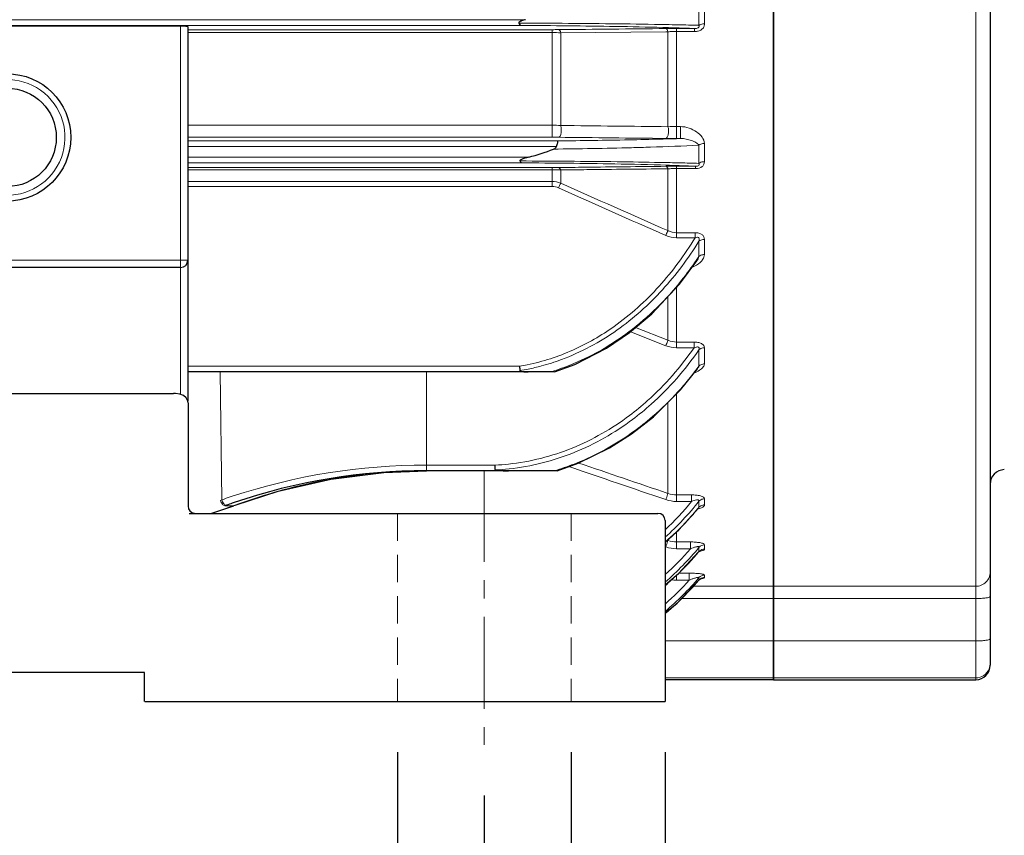
# Model space of a CAD drawing. Units: millimetres. Extents: x -1038 to -129, y 201 to 827.
# Drawn here: x -703 to -635, y 423 to 479 of the extents above; entities that cross this region are included whole.
import ezdxf

# ---------------------------------------------------------------- set-up
doc = ezdxf.new("R2010")
doc.units = ezdxf.units.MM
doc.linetypes.add('CENTER', pattern=[50.8, 31.75, -6.35, 6.35, -6.35])
doc.linetypes.add('HIDDEN', pattern=[9.525, 6.35, -3.175])
for name, color, linetype, lineweight in [('가는선', 4, 'Continuous', 9), ('숨은선', 3, 'HIDDEN', 18), ('외형선', 7, 'Continuous', 25), ('중심선', 1, 'CENTER', 18), ('치수선', 2, 'Continuous', 13)]:
    doc.layers.add(name, color=color, linetype=linetype, lineweight=lineweight)
doc.styles.get("Standard").update_dxf_attribs({"font": 'BareunDotumPro1.ttf'})
doc.dimstyles.new('외형도 도면', dxfattribs={"dimscale": 7, "dimtxt": 1, "dimasz": 1, "dimexe": 0.5, "dimexo": 0.5, "dimgap": 0.5, "dimtad": 1, "dimdsep": 46, "dimtxsty": 'Standard', "dimcen": 0, "dimclrd": 256, "dimclre": 256, "dimclrt": 256, "dimazin": 2, "dimtfac": 1, "dimtix": 1, "dimtmove": 0, "dimatfit": 3, "dimfxl": 0, "dimarcsym": 0})

# ---------------------------------------------------------------- blocks, each defined once
blk = doc.blocks.new('*D1190')
at = {"layer": 'Defpoints', "color": 0}
for p in [(-823.121, 432.083), (-658.121, 432.083), (-823.121, 374.016)]:
    blk.add_point(p, dxfattribs=at)
at = {"layer": '치수선', "lineweight": -2, "ltscale": 0.05}
for p, q in [((-823.121, 428.583), (-823.121, 370.516)), ((-658.121, 428.583), (-658.121, 370.516)), ((-665.121, 374.016), (-816.121, 374.016))]:
    blk.add_line(p, q, dxfattribs=at)
at = {"layer": '치수선'}
for points in [[(-816.121, 375.183), (-816.121, 372.85), (-823.121, 374.016)], [(-665.121, 372.85), (-665.121, 375.183), (-658.121, 374.016)]]:
    blk.add_solid(points, dxfattribs=at)
at = {"layer": '치수선', "insert": (-736.459, 381.241), "char_height": 7, "attachment_point": 5}
blk.add_mtext('165', dxfattribs=at)
blk = doc.blocks.new('*D1191')
at = {"layer": 'Defpoints', "color": 0}
for p in [(-607.631, 517.333), (-670.631, 429.083), (-607.631, 392.016)]:
    blk.add_point(p, dxfattribs=at)
at = {"layer": '치수선', "lineweight": -2, "ltscale": 0.05}
for p, q in [((-607.631, 513.833), (-607.631, 388.516)), ((-670.631, 425.583), (-670.631, 388.516)), ((-663.631, 392.016), (-614.631, 392.016))]:
    blk.add_line(p, q, dxfattribs=at)
at = {"layer": '치수선'}
for points in [[(-663.631, 393.183), (-663.631, 390.85), (-670.631, 392.016)], [(-614.631, 390.85), (-614.631, 393.183), (-607.631, 392.016)]]:
    blk.add_solid(points, dxfattribs=at)
at = {"layer": '치수선', "insert": (-639.131, 399.241), "char_height": 7, "attachment_point": 5}
blk.add_mtext('63', dxfattribs=at)
blk = doc.blocks.new('*D1193')
at = {"layer": 'Defpoints', "color": 0}
for p in [(-810.631, 429.083), (-670.631, 429.083), (-670.631, 392.016)]:
    blk.add_point(p, dxfattribs=at)
at = {"layer": '치수선', "lineweight": -2, "ltscale": 0.05}
for p, q in [((-810.631, 425.583), (-810.631, 388.516)), ((-670.631, 425.583), (-670.631, 388.516)), ((-803.631, 392.016), (-677.631, 392.016))]:
    blk.add_line(p, q, dxfattribs=at)
at = {"layer": '치수선'}
for points in [[(-803.631, 393.183), (-803.631, 390.85), (-810.631, 392.016)], [(-677.631, 390.85), (-677.631, 393.183), (-670.631, 392.016)]]:
    blk.add_solid(points, dxfattribs=at)
at = {"layer": '치수선', "insert": (-740.631, 399.241), "char_height": 7, "attachment_point": 5}
blk.add_mtext('140', dxfattribs=at)
blk = doc.blocks.new('*D1195')
at = {"layer": 'Defpoints', "color": 0}
for p in [(-676.631, 432.083), (-664.631, 432.083), (-664.631, 410.016)]:
    blk.add_point(p, dxfattribs=at)
at = {"layer": '치수선', "lineweight": -2, "ltscale": 0.05}
for p, q in [((-676.631, 428.583), (-676.631, 406.516)), ((-664.631, 428.583), (-664.631, 406.516)), ((-676.631, 410.016), (-712.984, 410.016)), ((-683.631, 410.016), (-690.631, 410.016)), ((-676.631, 410.016), (-664.631, 410.016)), ((-657.631, 410.016), (-650.631, 410.016))]:
    blk.add_line(p, q, dxfattribs=at)
at = {"layer": '치수선'}
for points in [[(-683.631, 408.85), (-683.631, 411.183), (-676.631, 410.016)], [(-657.631, 411.183), (-657.631, 408.85), (-664.631, 410.016)]]:
    blk.add_solid(points, dxfattribs=at)
at = {"layer": '치수선', "insert": (-704.961, 417.181), "char_height": 7, "attachment_point": 5}
blk.add_mtext('12', dxfattribs=at)
blk = doc.blocks.new('*D1197')
at = {"layer": 'Defpoints', "color": 0}
for p in [(-547.634, 519.083), (-910.634, 463.917), (-547.634, 356.016)]:
    blk.add_point(p, dxfattribs=at)
at = {"layer": '치수선', "lineweight": -2, "ltscale": 0.05}
for p, q in [((-547.634, 515.583), (-547.634, 352.516)), ((-910.634, 460.417), (-910.634, 352.516)), ((-903.634, 356.016), (-554.634, 356.016))]:
    blk.add_line(p, q, dxfattribs=at)
at = {"layer": '치수선'}
for points in [[(-903.634, 357.183), (-903.634, 354.85), (-910.634, 356.016)], [(-554.634, 354.85), (-554.634, 357.183), (-547.634, 356.016)]]:
    blk.add_solid(points, dxfattribs=at)
at = {"layer": '치수선', "insert": (-729.134, 363.241), "char_height": 7, "attachment_point": 5}
blk.add_mtext('363', dxfattribs=at)

msp = doc.modelspace()

# ---------------------------------------------------------------- linework, layer by layer
at = {"layer": '가는선', "linetype": 'Continuous'}
for p, q in [((-636.634, 630.583), (-636.634, 433.583)), ((-655.402, 478.933), (-655.402, 480.15)), ((-655.782, 478.832), (-655.782, 480.053)), ((-667.788, 479.223), (-813.48, 479.223)), ((-668.094, 478.823), (-813.174, 478.823)), ((-691.634, 478.766), (-691.634, 453.311)), ((-691.134, 478.532), (-665.939, 478.532)), ((-691.134, 478.331), (-665.939, 478.331)), ((-665.939, 471.093), (-665.939, 478.532)), ((-665.343, 478.32), (-658.072, 478.387)), ((-665.343, 478.32), (-665.343, 471.909)), ((-658.072, 478.387), (-657.925, 478.389)), ((-657.925, 478.389), (-657.925, 471.822)), ((-657.329, 478.615), (-656.086, 478.615)), ((-657.329, 471.008), (-657.329, 478.615)), ((-657.329, 478.405), (-656.086, 478.405)), ((-656.086, 478.405), (-656.086, 478.615)), ((-665.939, 471.927), (-691.134, 471.927)), ((-657.061, 471.833), (-657.329, 471.833)), ((-657.061, 471.833), (-657.061, 471.008)), ((-665.939, 471.093), (-691.134, 471.093)), ((-691.134, 470.843), (-665.533, 470.843)), ((-657.061, 471.008), (-657.329, 471.008)), ((-655.402, 469.405), (-655.402, 470.659)), ((-691.134, 470.443), (-665.63, 470.443)), ((-655.782, 469.287), (-655.782, 470.543)), ((-667.545, 469.723), (-691.134, 469.723)), ((-668.056, 469.323), (-691.134, 469.323)), ((-691.134, 468.997), (-665.939, 468.997)), ((-691.134, 468.848), (-665.939, 468.848)), ((-665.939, 467.698), (-665.939, 468.997)), ((-665.343, 467.927), (-665.342, 468.835)), ((-658.073, 468.911), (-657.925, 468.912)), ((-657.925, 468.912), (-657.925, 464.638)), ((-657.329, 469.09), (-656.012, 469.09)), ((-657.329, 464.143), (-657.329, 469.09)), ((-657.329, 468.932), (-656.012, 468.932)), ((-656.012, 468.932), (-656.012, 469.09)), ((-665.939, 468.041), (-691.134, 468.041)), ((-665.939, 467.698), (-691.134, 467.698)), ((-656.048, 464.495), (-657.329, 464.495)), ((-656.048, 464.495), (-656.048, 464.143)), ((-656.048, 464.143), (-657.329, 464.143)), ((-655.782, 462.852), (-655.782, 463.901)), ((-655.402, 462.983), (-655.402, 464.03)), ((-691.134, 462.583), (-716.134, 462.583)), ((-657.329, 460.728), (-657.329, 456.535)), ((-657.925, 460.088), (-657.925, 457.053)), ((-657.925, 457.053), (-660.172, 457.934)), ((-658.074, 456.678), (-660.56, 457.655)), ((-656.124, 456.928), (-657.33, 456.928)), ((-656.124, 456.535), (-657.329, 456.535)), ((-656.124, 456.928), (-656.124, 456.535)), ((-655.782, 455.274), (-655.782, 456.389)), ((-655.402, 455.419), (-655.402, 456.532)), ((-691.134, 455.254), (-668.192, 455.254)), ((-688.779, 446.019), (-688.902, 454.865)), ((-674.634, 454.865), (-674.634, 448.031)), ((-657.329, 453.365), (-657.329, 445.909)), ((-657.925, 452.772), (-657.925, 446.462)), ((-674.634, 448.421), (-669.873, 448.421)), ((-656.286, 446.359), (-657.329, 446.359)), ((-656.286, 446.359), (-656.286, 445.909)), ((-688.876, 445.984), (-688.779, 446.019)), ((-688.566, 445.611), (-688.468, 445.647)), ((-688.566, 445.611), (-687.992, 445.611)), ((-687.992, 445.611), (-688.408, 445.465)), ((-687.941, 445.631), (-687.992, 445.611)), ((-687.957, 445.617), (-687.992, 445.611)), ((-687.889, 445.65), (-687.941, 445.631)), ((-687.853, 445.656), (-687.889, 445.65)), ((-656.286, 445.909), (-657.329, 445.909)), ((-655.782, 445.505), (-655.782, 445.927)), ((-655.402, 445.668), (-655.402, 446.089)), ((-657.329, 443.806), (-657.329, 442.641)), ((-658.074, 442.76), (-658.121, 442.775)), ((-656.367, 443.109), (-657.329, 443.109)), ((-656.367, 443.109), (-656.367, 442.641)), ((-655.782, 442.446), (-655.782, 442.736)), ((-655.402, 442.615), (-655.402, 442.904)), ((-656.367, 442.641), (-657.329, 442.641)), ((-657.329, 440.805), (-657.329, 440.47)), ((-656.45, 440.949), (-657.165, 440.949)), ((-656.45, 440.949), (-656.45, 440.47)), ((-655.402, 440.646), (-655.402, 440.816)), ((-656.45, 440.47), (-657.329, 440.47)), ((-650.634, 440.04), (-656.191, 440.04)), ((-655.789, 440.462), (-655.782, 440.473)), ((-655.782, 440.473), (-655.782, 440.644)), ((-636.634, 440.04), (-650.634, 440.04)), ((-650.634, 439.193), (-656.999, 439.193)), ((-636.634, 439.193), (-650.634, 439.193)), ((-658.121, 436.265), (-650.634, 436.265)), ((-636.634, 436.265), (-650.634, 436.265)), ((-658.121, 433.712), (-650.634, 433.712)), ((-636.634, 433.712), (-650.634, 433.712))]:
    msp.add_line(p, q, dxfattribs=at)
for centre, radius, start, end in [((-669.982, -219.666), 698.656, 89.295306, 89.856997), ((-669.906, -18.438), 497.264, 89.03757, 89.79119), ((-666.964, 18.906), 460.064, 88.88689, 89.30564), ((-664.85, 129.561), 349.389, 88.75324, 88.88108), ((-663.103, 207.283), 271.649, 88.45563, 88.76495), ((-665.938, 522.26), 43.727, 269.99795, 270.58421), ((-665.937, 463.03), 15.301, 87.77389, 90.0083), ((-666.822, 159.924), 318.876, 88.46444, 89.0533), ((-664.719, 239.71), 239.061, 88.27355, 88.45582), ((-657.354, 468.227), 10.177, 91.53792, 93.21907), ((-657.324, 467.463), 10.942, 90.02353, 91.58519), ((-663.015, 294.418), 184.327, 87.84576, 88.29084), ((-703.634, 471.083), 4, 255, 195), ((-665.931, 462.199), 9.727, 86.53404, 90.04989), ((-657.33, 455.154), 16.679, 89.99512, 92.04488), ((-665.932, 429.727), 41.366, 89.38946, 90.00919), ((-669.567, 924.416), 453.59, 270.50951, 271.12833), ((-666.862, 779.279), 308.429, 271.1568, 271.56592), ((-665.064, 711.005), 240.131, 271.5824, 271.74878), ((-664.128, 680.135), 209.247, 271.75048, 271.93548), ((-669.626, 839.253), 368.995, 270.58593, 271.42491), ((-670.266, -220.018), 689.475, 89.267162, 89.825173), ((-670.218, -11.908), 481.236, 88.97513, 89.74255), ((-667.148, 168.04), 301.262, 88.25607, 88.94692), ((-667.554, 6.766), 462.675, 88.87606, 89.24372), ((-665.427, 120.741), 348.68, 88.74236, 88.8582), ((-664.52, 162.3), 307.111, 88.61328, 88.74129), ((-663.107, 220.376), 249.019, 88.31427, 88.61496), ((-665.94, 507.92), 38.923, 270.00087, 270.65948), ((-664.376, 264.76), 204.502, 88.01759, 88.20754), ((-657.352, 460.237), 8.694, 91.82769, 93.77986), ((-657.329, 459.529), 9.402, 90.00044, 91.83312), ((-662.981, 304.839), 164.398, 87.57043, 88.02019), ((-638.455, 455.458), 29.638, 155.12074, 155.81509), ((-316.52, 1244.611), 851.42, 245.814289, 246.360304), ((-319.026, 1236.98), 843.792, 245.757112, 246.308296), ((-675.304, 475.757), 23.402, 325.7188, 326.53461), ((-670.667, 469.892), 14.846, 279.5956, 281.70962), ((-670.666, 469.994), 15.248, 279.4344, 281.64618), ((-670.701, 470.163), 15.42, 281.64799, 285.12076), ((-673.363, 468.068), 21.743, 323.39263, 323.95701), ((-670.743, 470.486), 16.309, 286.70326, 287.62037), ((-674.684, 405.847), 42.574, 89.93209, 108.31318), ((-670.631, 464.289), 15.886, 272.73695, 276.02635), ((-670.633, 464.39), 16.314, 272.69709, 276.03434), ((-674.559, 409.695), 38.341, 99.80735, 100.16296), ((-674.607, 410.01), 38.022, 94.56892, 99.81664), ((-674.627, 410.235), 37.797, 94.20749, 94.56552), ((-674.632, 410.308), 37.723, 90.0023, 94.20833), ((-670.703, 464.715), 17.394, 286.42697, 287.02587), ((-674.509, 409.432), 38.609, 100.1666, 105.11767), ((-675.229, 407.62), 40.72, 108.37015, 109.18709), ((-674.456, 409.211), 38.836, 105.98731, 110.23741), ((-674.444, 409.171), 38.877, 105.11081, 105.98786), ((-675.326, 407.901), 40.422, 109.18774, 109.4393), ((-671.369, 458.15), 20.072, 314.29288, 320.72993), ((-671.469, 458.235), 20.203, 320.72274, 320.94172), ((-671.172, 457.954), 19.794, 312.0328, 314.28134), ((-670.999, 457.756), 19.531, 311.25118, 312.04339), ((-670.979, 455.205), 19.659, 310.84922, 320.63111), ((-657.326, 445.048), 2.407, 251.89333, 269.94201), ((-670.969, 455.152), 19.801, 313.72689, 320.08504), ((-655.414, 442.119), 0.492, 130.02237, 138.38729), ((-670.85, 455.03), 19.631, 310.42317, 313.72278), ((-670.758, 453.261), 19.583, 310.18779, 319.88575), ((-670.835, 453.331), 19.295, 311.21482, 318.20059), ((-657.329, 442.921), 2.452, 261.45427, 270.00299), ((-670.739, 453.218), 19.651, 312.77063, 319.56606), ((-655.407, 440.148), 0.497, 122.64696, 139.0205), ((-670.696, 453.174), 19.589, 309.93444, 312.76482), ((-636.634, 434.712), 1, 269.98676, 337.44374)]:
    msp.add_arc(centre, radius, start, end, dxfattribs=at)
for points, knots in [([(-656.086, 478.405), (-655.998, 478.405), (-655.826, 478.423), (-655.592, 478.523), (-655.433, 478.707), (-655.402, 478.86), (-655.402, 478.933)], [0, 0, 0, 0, 0.272829, 0.534444, 0.774387, 1, 1, 1, 1]), ([(-656.086, 478.615), (-656.044, 478.614), (-655.957, 478.62), (-655.835, 478.645), (-655.751, 478.737), (-655.77, 478.807), (-655.782, 478.832)], [0, 0, 0, 0, 0.278969, 0.572701, 0.811876, 1, 1, 1, 1]), ([(-655.402, 478.933), (-655.438, 478.933), (-655.569, 478.924), (-655.702, 478.886), (-655.782, 478.832)], [0, 0, 0, 0, 0.270802, 1, 1, 1, 1]), ([(-665.343, 478.32), (-665.357, 478.374), (-665.383, 478.459), (-665.457, 478.532), (-665.492, 478.535)], [0, 0, 0, 0, 0.621137, 1, 1, 1, 1]), ([(-657.925, 478.389), (-657.939, 478.445), (-657.965, 478.531), (-658.04, 478.609), (-658.074, 478.611)], [0, 0, 0, 0, 0.624075, 1, 1, 1, 1]), ([(-665.343, 471.909), (-665.318, 471.827), (-665.293, 471.65), (-665.312, 471.397), (-665.359, 471.2), (-665.448, 471.093), (-665.492, 471.09)], [0, 0, 0, 0, 0.290605, 0.601126, 0.852146, 1, 1, 1, 1]), ([(-657.925, 471.822), (-657.902, 471.741), (-657.879, 471.565), (-657.898, 471.314), (-657.945, 471.12), (-658.032, 471.014), (-658.074, 471.011)], [0, 0, 0, 0, 0.292911, 0.603581, 0.853547, 1, 1, 1, 1]), ([(-655.402, 470.659), (-655.402, 470.817), (-655.556, 471.142), (-655.951, 471.493), (-656.465, 471.753), (-656.859, 471.833), (-657.061, 471.833)], [0, 0, 0, 0, 0.216562, 0.458624, 0.721791, 1, 1, 1, 1]), ([(-655.782, 470.543), (-655.804, 470.583), (-655.874, 470.653), (-656.046, 470.768), (-656.309, 470.882), (-656.667, 470.978), (-656.925, 471.009), (-657.061, 471.008)], [0, 0, 0, 0, 0.097898, 0.206147, 0.444985, 0.708839, 1, 1, 1, 1]), ([(-655.402, 470.659), (-655.438, 470.659), (-655.571, 470.65), (-655.704, 470.603), (-655.782, 470.543)], [0, 0, 0, 0, 0.267512, 1, 1, 1, 1]), ([(-660.45, 470.372), (-660.009, 470.384), (-658.452, 470.428), (-656.896, 470.486), (-655.782, 470.543)], [0, 0, 0, 0, 0.283389, 1, 1, 1, 1]), ([(-656.012, 468.932), (-655.856, 468.932), (-655.61, 468.979), (-655.426, 469.212), (-655.402, 469.343), (-655.402, 469.405)], [0, 0, 0, 0, 0.54942, 0.783769, 1, 1, 1, 1]), ([(-656.012, 469.09), (-655.971, 469.09), (-655.892, 469.094), (-655.779, 469.128), (-655.749, 469.222), (-655.771, 469.267), (-655.782, 469.287)], [0, 0, 0, 0, 0.320992, 0.63027, 0.824457, 1, 1, 1, 1]), ([(-655.402, 469.405), (-655.438, 469.405), (-655.571, 469.396), (-655.705, 469.348), (-655.782, 469.287)], [0, 0, 0, 0, 0.266986, 1, 1, 1, 1]), ([(-665.939, 468.848), (-665.888, 468.848), (-665.689, 468.848), (-665.49, 468.842), (-665.342, 468.835)], [0, 0, 0, 0, 0.255461, 1, 1, 1, 1]), ([(-665.492, 468.999), (-664.875, 469.007), (-662.402, 469.036), (-659.93, 469.065), (-658.074, 469.086)], [0, 0, 0, 0, 0.249594, 1, 1, 1, 1]), ([(-665.343, 468.835), (-665.351, 468.858), (-665.381, 468.925), (-665.441, 468.997), (-665.492, 468.999)], [0, 0, 0, 0, 0.329688, 1, 1, 1, 1]), ([(-665.342, 468.835), (-664.737, 468.841), (-662.314, 468.867), (-659.891, 468.892), (-658.073, 468.911)], [0, 0, 0, 0, 0.249606, 1, 1, 1, 1]), ([(-657.925, 468.912), (-657.934, 468.937), (-657.962, 469.006), (-658.022, 469.083), (-658.074, 469.086)], [0, 0, 0, 0, 0.333307, 1, 1, 1, 1]), ([(-657.925, 464.638), (-657.936, 464.615), (-657.986, 464.503), (-658.035, 464.391), (-658.074, 464.302)], [0, 0, 0, 0, 0.20691, 1, 1, 1, 1]), ([(-655.402, 464.03), (-655.402, 464.09), (-655.428, 464.221), (-655.57, 464.385), (-655.793, 464.478), (-655.961, 464.495), (-656.048, 464.495)], [0, 0, 0, 0, 0.204617, 0.433361, 0.704277, 1, 1, 1, 1]), ([(-661.641, 458.017), (-660.508, 458.821), (-658.43, 460.705), (-656.774, 462.957), (-656.048, 464.143)], [0, 0, 0, 0, 0.499891, 1, 1, 1, 1]), ([(-661.454, 457.758), (-660.309, 458.565), (-658.204, 460.452), (-656.521, 462.711), (-655.782, 463.901)], [0, 0, 0, 0, 0.499883, 1, 1, 1, 1]), ([(-655.782, 463.901), (-655.76, 463.977), (-655.734, 464.105), (-655.842, 464.179), (-655.936, 464.184), (-656.004, 464.161), (-656.048, 464.143)], [0, 0, 0, 0, 0.461668, 0.583754, 0.718558, 1, 1, 1, 1]), ([(-655.402, 464.03), (-655.438, 464.03), (-655.572, 464.019), (-655.706, 463.966), (-655.782, 463.901)], [0, 0, 0, 0, 0.264653, 1, 1, 1, 1]), ([(-655.967, 462.576), (-656.287, 462.107), (-657.632, 460.28), (-659.266, 458.66), (-660.624, 457.639)], [0, 0, 0, 0, 0.250445, 1, 1, 1, 1]), ([(-656.282, 462.083), (-656.213, 462.112), (-655.961, 462.231), (-655.725, 462.398), (-655.592, 462.554)], [0, 0, 0, 0, 0.268131, 1, 1, 1, 1]), ([(-655.402, 462.983), (-655.438, 462.983), (-655.573, 462.972), (-655.707, 462.918), (-655.782, 462.852)], [0, 0, 0, 0, 0.264185, 1, 1, 1, 1]), ([(-655.592, 462.554), (-655.565, 462.586), (-655.469, 462.71), (-655.402, 462.867), (-655.402, 462.983)], [0, 0, 0, 0, 0.266816, 1, 1, 1, 1]), ([(-667.654, 455.355), (-666.575, 455.579), (-664.462, 456.27), (-662.539, 457.378), (-661.641, 458.017)], [0, 0, 0, 0, 0.499974, 1, 1, 1, 1]), ([(-666.679, 455.276), (-666.211, 455.403), (-664.368, 455.994), (-662.638, 456.922), (-661.454, 457.758)], [0, 0, 0, 0, 0.25048, 1, 1, 1, 1]), ([(-660.624, 457.639), (-661.794, 456.759), (-663.506, 455.763), (-665.34, 455.09), (-665.806, 454.942)], [0, 0, 0, 0, 0.749518, 1, 1, 1, 1]), ([(-657.925, 457.053), (-657.935, 457.029), (-657.985, 456.904), (-658.035, 456.779), (-658.074, 456.678)], [0, 0, 0, 0, 0.192765, 1, 1, 1, 1]), ([(-660.588, 451.85), (-660.155, 452.175), (-658.483, 453.549), (-657.047, 455.203), (-656.124, 456.535)], [0, 0, 0, 0, 0.25041, 1, 1, 1, 1]), ([(-660.378, 451.576), (-659.932, 451.91), (-658.209, 453.319), (-656.731, 455.019), (-655.782, 456.389)], [0, 0, 0, 0, 0.250411, 1, 1, 1, 1]), ([(-655.402, 456.532), (-655.402, 456.587), (-655.443, 456.713), (-655.616, 456.844), (-655.854, 456.915), (-656.032, 456.928), (-656.124, 456.928)], [0, 0, 0, 0, 0.183612, 0.410967, 0.692899, 1, 1, 1, 1]), ([(-655.782, 456.389), (-655.77, 456.426), (-655.758, 456.484), (-655.788, 456.558), (-655.844, 456.59), (-655.912, 456.594), (-656.008, 456.579), (-656.078, 456.554), (-656.124, 456.535)], [0, 0, 0, 0, 0.219774, 0.324604, 0.438956, 0.571214, 0.712256, 1, 1, 1, 1]), ([(-655.402, 456.532), (-655.438, 456.532), (-655.574, 456.52), (-655.708, 456.459), (-655.782, 456.389)], [0, 0, 0, 0, 0.261216, 1, 1, 1, 1]), ([(-655.909, 455.102), (-656.862, 453.818), (-658.334, 452.237), (-660.024, 450.933), (-660.461, 450.624)], [0, 0, 0, 0, 0.749628, 1, 1, 1, 1]), ([(-656.117, 454.798), (-655.987, 454.845), (-655.754, 454.951), (-655.549, 455.114), (-655.48, 455.208)], [0, 0, 0, 0, 0.541825, 1, 1, 1, 1]), ([(-655.402, 455.419), (-655.438, 455.419), (-655.575, 455.407), (-655.709, 455.345), (-655.782, 455.274)], [0, 0, 0, 0, 0.26069, 1, 1, 1, 1]), ([(-655.48, 455.208), (-655.468, 455.225), (-655.428, 455.288), (-655.402, 455.364), (-655.402, 455.419)], [0, 0, 0, 0, 0.266358, 1, 1, 1, 1]), ([(-668.964, 448.49), (-667.454, 448.65), (-664.466, 449.406), (-661.801, 450.938), (-660.588, 451.85)], [0, 0, 0, 0, 0.500062, 1, 1, 1, 1]), ([(-668.918, 448.166), (-667.38, 448.328), (-664.336, 449.096), (-661.617, 450.651), (-660.378, 451.576)], [0, 0, 0, 0, 0.500056, 1, 1, 1, 1]), ([(-660.461, 450.624), (-661.635, 449.794), (-663.339, 448.861), (-665.15, 448.224), (-665.61, 448.084)], [0, 0, 0, 0, 0.749578, 1, 1, 1, 1]), ([(-657.925, 446.462), (-657.933, 446.439), (-657.984, 446.297), (-658.033, 446.154), (-658.074, 446.033)], [0, 0, 0, 0, 0.159065, 1, 1, 1, 1]), ([(-655.402, 446.089), (-655.402, 446.134), (-655.463, 446.206), (-655.569, 446.258), (-655.735, 446.313), (-655.977, 446.35), (-656.18, 446.359), (-656.286, 446.359)], [0, 0, 0, 0, 0.139352, 0.24449, 0.372582, 0.673757, 1, 1, 1, 1]), ([(-688.877, 445.984), (-688.851, 445.889), (-688.784, 445.737), (-688.636, 445.611), (-688.566, 445.611)], [0, 0, 0, 0, 0.586991, 1, 1, 1, 1]), ([(-688.779, 446.019), (-688.753, 445.924), (-688.686, 445.772), (-688.538, 445.646), (-688.468, 445.647)], [0, 0, 0, 0, 0.587217, 1, 1, 1, 1]), ([(-655.782, 445.927), (-655.777, 445.942), (-655.77, 445.977), (-655.814, 446.017), (-655.88, 446.02), (-655.984, 446.011), (-656.123, 445.972), (-656.231, 445.931), (-656.286, 445.909)], [0, 0, 0, 0, 0.080264, 0.159316, 0.270819, 0.40569, 0.699095, 1, 1, 1, 1]), ([(-655.874, 445.38), (-655.784, 445.404), (-655.631, 445.453), (-655.483, 445.533), (-655.438, 445.585)], [0, 0, 0, 0, 0.573949, 1, 1, 1, 1]), ([(-655.402, 446.089), (-655.438, 446.089), (-655.577, 446.076), (-655.711, 446.003), (-655.782, 445.927)], [0, 0, 0, 0, 0.256138, 1, 1, 1, 1]), ([(-655.402, 445.668), (-655.438, 445.668), (-655.578, 445.654), (-655.711, 445.582), (-655.782, 445.505)], [0, 0, 0, 0, 0.255927, 1, 1, 1, 1]), ([(-655.438, 445.585), (-655.433, 445.592), (-655.414, 445.616), (-655.402, 445.646), (-655.402, 445.668)], [0, 0, 0, 0, 0.278461, 1, 1, 1, 1]), ([(-657.925, 443.206), (-657.933, 443.185), (-657.983, 443.037), (-658.032, 442.888), (-658.074, 442.76)], [0, 0, 0, 0, 0.139784, 1, 1, 1, 1]), ([(-655.402, 442.904), (-655.402, 442.945), (-655.531, 443.024), (-655.736, 443.066), (-656.038, 443.103), (-656.254, 443.109), (-656.367, 443.109)], [0, 0, 0, 0, 0.120167, 0.357007, 0.665911, 1, 1, 1, 1]), ([(-655.782, 442.736), (-655.778, 442.747), (-655.783, 442.784), (-655.849, 442.789), (-655.918, 442.783), (-656.004, 442.765), (-656.094, 442.74), (-656.216, 442.7), (-656.307, 442.665), (-656.367, 442.641)], [0, 0, 0, 0, 0.05662, 0.137962, 0.259209, 0.39866, 0.545679, 0.696073, 1, 1, 1, 1]), ([(-655.775, 442.439), (-655.694, 442.456), (-655.583, 442.483), (-655.461, 442.538), (-655.419, 442.572), (-655.409, 442.59)], [0, 0, 0, 0, 0.618097, 0.843274, 1, 1, 1, 1]), ([(-655.402, 440.816), (-655.402, 440.829), (-655.44, 440.857), (-655.51, 440.877), (-655.621, 440.901), (-655.816, 440.926), (-656.097, 440.945), (-656.329, 440.949), (-656.45, 440.949)], [0, 0, 0, 0, 0.035958, 0.108144, 0.215137, 0.348569, 0.661629, 1, 1, 1, 1]), ([(-655.782, 440.644), (-655.772, 440.67), (-655.884, 440.661), (-655.949, 440.642), (-656.087, 440.605), (-656.249, 440.548), (-656.383, 440.497), (-656.45, 440.47)], [0, 0, 0, 0, 0.118407, 0.246818, 0.389891, 0.691823, 1, 1, 1, 1]), ([(-655.449, 440.608), (-655.442, 440.61), (-655.425, 440.618), (-655.402, 440.633), (-655.402, 440.646)], [0, 0, 0, 0, 0.358499, 1, 1, 1, 1]), ([(-635.634, 441.035), (-635.634, 440.906), (-635.686, 440.644), (-635.909, 440.313), (-636.241, 440.092), (-636.504, 440.04), (-636.634, 440.04)], [0, 0, 0, 0, 0.249428, 0.499191, 0.749428, 1, 1, 1, 1]), ([(-655.659, 440.561), (-655.638, 440.564), (-655.567, 440.575), (-655.495, 440.589), (-655.449, 440.608)], [0, 0, 0, 0, 0.303756, 1, 1, 1, 1]), ([(-635.634, 439.341), (-635.634, 439.329), (-635.661, 439.302), (-635.758, 439.265), (-635.962, 439.227), (-636.269, 439.2), (-636.506, 439.193), (-636.634, 439.193)], [0, 0, 0, 0, 0.033665, 0.095172, 0.310975, 0.627859, 1, 1, 1, 1]), ([(-635.634, 436.413), (-635.634, 436.401), (-635.661, 436.374), (-635.758, 436.337), (-635.962, 436.299), (-636.269, 436.272), (-636.506, 436.265), (-636.634, 436.265)], [0, 0, 0, 0, 0.033665, 0.095172, 0.310975, 0.627859, 1, 1, 1, 1])]:
    msp.add_open_spline(points, degree=3, knots=knots, dxfattribs=at)
for points in [[(-665.492, 478.535), (-663.019, 478.56), (-660.547, 478.586), (-658.074, 478.611)], [(-657.925, 471.822), (-660.398, 471.851), (-662.87, 471.88), (-665.343, 471.909)], [(-658.074, 471.011), (-660.547, 471.037), (-663.019, 471.064), (-665.492, 471.09)], [(-665.343, 467.927), (-665.531, 468), (-665.737, 468.041), (-665.939, 468.041)], [(-665.492, 467.6), (-665.631, 467.662), (-665.786, 467.698), (-665.939, 467.698)], [(-657.329, 464.495), (-657.533, 464.495), (-657.742, 464.548), (-657.925, 464.638)], [(-657.329, 464.143), (-657.583, 464.143), (-657.842, 464.2), (-658.074, 464.302)], [(-655.935, 462.552), (-655.872, 462.645), (-655.814, 462.745), (-655.782, 462.852)], [(-657.33, 456.929), (-657.533, 456.929), (-657.739, 456.973), (-657.925, 457.053)], [(-657.329, 456.535), (-657.582, 456.535), (-657.839, 456.586), (-658.074, 456.678)], [(-655.887, 455.084), (-655.844, 455.142), (-655.803, 455.205), (-655.782, 455.274)], [(-658.074, 446.033), (-660.308, 446.795), (-662.542, 447.558), (-664.775, 448.322)], [(-657.925, 446.462), (-659.983, 447.163), (-662.04, 447.865), (-664.096, 448.568)], [(-657.329, 446.359), (-657.53, 446.359), (-657.735, 446.395), (-657.925, 446.462)], [(-658.121, 443.435), (-657.272, 444.198), (-656.489, 445.034), (-655.782, 445.927)], [(-658.121, 443.946), (-657.465, 444.558), (-656.852, 445.215), (-656.286, 445.909)], [(-657.329, 445.909), (-657.581, 445.909), (-657.836, 445.952), (-658.074, 446.033)], [(-655.822, 445.438), (-655.813, 445.449), (-655.804, 445.461), (-655.797, 445.474)], [(-655.797, 445.474), (-655.791, 445.484), (-655.785, 445.494), (-655.782, 445.505)], [(-657.329, 443.109), (-657.53, 443.109), (-657.734, 443.142), (-657.925, 443.206)], [(-655.402, 442.904), (-655.541, 442.904), (-655.69, 442.839), (-655.782, 442.736)], [(-658.121, 440.848), (-657.498, 441.408), (-656.911, 442.008), (-656.367, 442.641)], [(-655.802, 442.414), (-655.793, 442.424), (-655.786, 442.434), (-655.782, 442.446)], [(-655.402, 442.615), (-655.519, 442.615), (-655.641, 442.571), (-655.73, 442.496)], [(-655.409, 442.59), (-655.405, 442.598), (-655.402, 442.606), (-655.402, 442.615)], [(-655.402, 440.816), (-655.541, 440.816), (-655.691, 440.748), (-655.782, 440.644)], [(-655.402, 440.646), (-655.497, 440.646), (-655.595, 440.617), (-655.674, 440.566)], [(-635.634, 434.711), (-635.634, 434.581), (-635.66, 434.449), (-635.71, 434.329)]]:
    msp.add_open_spline(points, degree=3, dxfattribs=at)
at = {"layer": '숨은선', "ltscale": 0.3}
for p, q in [((-676.631, 445.083), (-676.631, 432.083)), ((-664.631, 445.083), (-664.631, 432.083))]:
    msp.add_line(p, q, dxfattribs=at)
at = {"layer": '외형선', "linetype": 'Continuous'}
for p, q in [((-650.634, 630.583), (-650.634, 433.583)), ((-650.634, 433.583), (-650.634, 630.583)), ((-635.634, 629.583), (-635.634, 434.583)), ((-691.634, 478.766), (-715.634, 478.766)), ((-691.134, 478.753), (-691.134, 452.833)), ((-657.133, 460.938), (-655.935, 462.551)), ((-655.935, 462.551), (-655.935, 462.552)), ((-691.634, 462.083), (-715.634, 462.083)), ((-657.065, 453.627), (-655.887, 455.084)), ((-655.887, 455.084), (-655.887, 455.084)), ((-665.778, 454.865), (-691.134, 454.865)), ((-716.021, 453.385), (-692.121, 453.385)), ((-692, 453.381), (-692.121, 453.385)), ((-691.692, 453.334), (-692, 453.381)), ((-691.121, 452.715), (-691.121, 445.583)), ((-665.59, 448.031), (-674.634, 448.031)), ((-689.538, 445.083), (-687.957, 445.617)), ((-687.955, 445.618), (-687.957, 445.617)), ((-687.955, 445.618), (-687.853, 445.656)), ((-657.177, 443.938), (-655.822, 445.438)), ((-655.823, 445.438), (-655.822, 445.438)), ((-655.822, 445.438), (-655.793, 445.468)), ((-691.038, 445.083), (-658.621, 445.083)), ((-658.121, 444.583), (-658.121, 432.083)), ((-657.189, 440.923), (-655.802, 442.414)), ((-655.802, 442.414), (-655.761, 442.455)), ((-655.802, 442.414), (-655.802, 442.414)), ((-655.761, 442.455), (-655.721, 442.485)), ((-657.294, 438.883), (-655.789, 440.462)), ((-655.789, 440.462), (-655.789, 440.462)), ((-655.652, 440.57), (-655.627, 440.58)), ((-694.131, 434.083), (-787.131, 434.083)), ((-694.131, 432.083), (-694.131, 434.083)), ((-650.634, 433.583), (-658.121, 433.583)), ((-650.634, 433.583), (-636.634, 433.583)), ((-694.121, 432.083), (-658.121, 432.083))]:
    msp.add_line(p, q, dxfattribs=at)
for points in [[(-660.587, 457.585), (-659.049, 458.882), (-657.133, 460.938)], [(-665.778, 454.865), (-664.375, 455.385), (-662.173, 456.509), (-660.587, 457.585)], [(-660.437, 450.586), (-658.933, 451.771), (-657.065, 453.627)], [(-691.121, 452.72), (-691.134, 452.833), (-691.241, 453.063), (-691.439, 453.233), (-691.692, 453.334)], [(-665.59, 448.031), (-664.127, 448.554), (-661.962, 449.611), (-660.437, 450.586)], [(-687.853, 445.656), (-684.88, 446.619), (-681.252, 447.447), (-677.574, 447.916), (-674.634, 448.031)], [(-658.121, 443.115), (-657.177, 443.938)], [(-658.121, 440.137), (-657.189, 440.923)], [(-655.788, 440.462), (-655.745, 440.507), (-655.652, 440.57)], [(-658.121, 438.214), (-657.294, 438.883)]]:
    msp.add_lwpolyline(points, dxfattribs=at)
for radius in [4.4, 3.4]:
    msp.add_circle((-703.634, 471.083), radius, dxfattribs=at)
for centre, radius, start, end in [((-657.345, 406.312), 72.303, 90.28382, 90.57825), ((-657.318, 399.299), 79.316, 90.00802, 90.27829), ((-657.35, 540.224), 69.217, 269.40024, 269.7104), ((-657.326, 545.5), 74.493, 269.713, 269.99836), ((-670.835, 482.613), 13.304, 284.3163, 291.9939), ((-657.351, 405.648), 63.442, 90.3189, 90.6534), ((-657.325, 400.14), 68.95, 90.0029, 90.31479), ((-691.634, 462.583), 0.5, 270, 0), ((-580.524, 462.515), 87.968, 184.73474, 184.93203), ((-674.659, 406.845), 41.186, 89.96496, 108.78685), ((-634.634, 447.109), 1, 91.5, 180), ((-690.621, 445.583), 0.5, 180, 260.57015), ((-675.119, 408.291), 39.669, 109.03825, 109.66419), ((-675.056, 408.108), 39.863, 108.83125, 109.03861), ((-658.621, 444.583), 0.5, 0, 90), ((-636.634, 434.583), 1, 270, 0)]:
    msp.add_arc(centre, radius, start, end, dxfattribs=at)
msp.add_ellipse((-691.634, 478.753), major_axis=(0.5, 0), ratio=0.026186, start_param=0, end_param=1.570796, dxfattribs=at)
for points, knots in [([(-667.788, 479.223), (-667.877, 479.198), (-667.986, 479.165), (-668.115, 479.115), (-668.175, 479.084), (-668.232, 479.055), (-668.248, 479.004), (-668.238, 478.988)], [0, 0, 0, 0, 0.513672, 0.64165, 0.768742, 0.893883, 1, 1, 1, 1]), ([(-668.094, 478.823), (-668.121, 478.825), (-668.177, 478.888), (-668.213, 478.948), (-668.238, 478.988)], [0, 0, 0, 0, 0.361241, 1, 1, 1, 1]), ([(-665.63, 470.443), (-665.61, 470.49), (-665.58, 470.581), (-665.557, 470.692), (-665.545, 470.765), (-665.541, 470.805), (-665.536, 470.827), (-665.536, 470.841), (-665.533, 470.843)], [0, 0, 0, 0, 0.372534, 0.69481, 0.820208, 0.914854, 0.975414, 1, 1, 1, 1]), ([(-665.852, 470.278), (-665.787, 470.304), (-665.699, 470.346), (-665.64, 470.422), (-665.63, 470.443)], [0, 0, 0, 0, 0.749112, 1, 1, 1, 1]), ([(-667.545, 469.723), (-667.603, 469.708), (-667.717, 469.678), (-667.897, 469.624), (-668.028, 469.58), (-668.186, 469.498), (-668.162, 469.454)], [0, 0, 0, 0, 0.261236, 0.522116, 0.781335, 1, 1, 1, 1]), ([(-668.056, 469.323), (-668.076, 469.325), (-668.119, 469.375), (-668.144, 469.422), (-668.162, 469.454)], [0, 0, 0, 0, 0.354375, 1, 1, 1, 1]), ([(-668.166, 454.952), (-668.165, 454.933), (-668.113, 454.91), (-668.029, 454.891), (-667.899, 454.876), (-667.747, 454.867), (-667.642, 454.865), (-667.59, 454.865)], [0, 0, 0, 0, 0.098126, 0.219411, 0.475008, 0.736318, 1, 1, 1, 1]), ([(-669.865, 448.093), (-669.867, 448.114), (-669.869, 448.223), (-669.871, 448.332), (-669.873, 448.421)], [0, 0, 0, 0, 0.189339, 1, 1, 1, 1]), ([(-669.865, 448.093), (-669.846, 448.076), (-669.788, 448.07), (-669.736, 448.063), (-669.708, 448.06)], [0, 0, 0, 0, 0.470128, 1, 1, 1, 1])]:
    msp.add_open_spline(points, degree=3, knots=knots, dxfattribs=at)
msp.add_open_spline([(-669.708, 448.06), (-669.455, 448.036), (-669.2, 448.032), (-668.946, 448.031)], degree=3, dxfattribs=at)
at = {"layer": '중심선', "ltscale": 0.2}
msp.add_line((-670.631, 448.083), (-670.631, 429.083), dxfattribs=at)

# ---------------------------------------------------------------- dimensions: what is measured, and where the dimension line sits
at = {"layer": '치수선', "ltscale": 0.05}
for base, p1, p2, picture, middle in [((-547.634, 356.016), (-910.634, 463.917), (-547.634, 519.083), '*D1197', (-729.134, 356.016)), ((-607.631, 392.016), (-670.631, 429.083), (-607.631, 517.333), '*D1191', (-639.131, 392.016)), ((-823.121, 374.016), (-658.121, 432.083), (-823.121, 432.083), '*D1190', (-736.459, 374.016)), ((-664.631, 410.016), (-676.631, 432.083), (-664.631, 432.083), '*D1195', (-704.961, 410.016)), ((-670.631, 392.016), (-810.631, 429.083), (-670.631, 429.083), '*D1193', (-740.631, 392.016))]:
    dim = msp.add_linear_dim(base=base, p1=p1, p2=p2, dimstyle='외형도 도면', override={"dimtmove": 0}, dxfattribs=at)
    dim.commit()
    dim.dimension.update_dxf_attribs({"geometry": picture, "text_midpoint": middle, "dimtype": 160})

doc.saveas('drawing.dxf')
